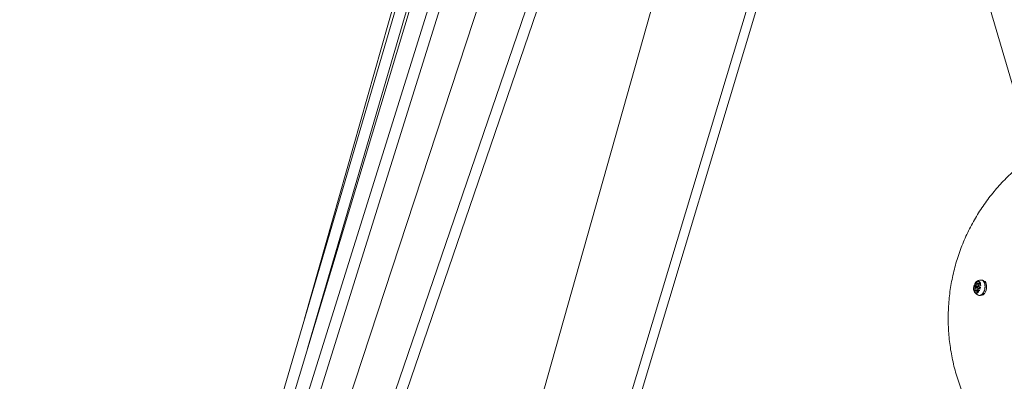
# Model space of a CAD drawing. Units: millimetres. Extents: x -2731 to 7492, y -5132 to 9932.
# Drawn here: x 147 to 1029, y 6544 to 6869 of the extents above; entities that cross this region are included whole.
import ezdxf

# ---------------------------------------------------------------- set-up
doc = ezdxf.new("R2010")
doc.units = ezdxf.units.MM
doc.linetypes.add('PHANTOM', pattern=[12.7, 6.35, -1.27, 1.27, -1.27, 1.27, -1.27])

msp = doc.modelspace()

# ---------------------------------------------------------------- linework, layer by layer
at = {"color": 7, "linetype": 'Continuous', "lineweight": 15}
for p, q in [((806.56, 8030.63), (402.14, 6600.41)), ((146.8, 5729.77), (805.62, 7976.17)), ((404.71, 6573.82), (810.57, 7957.72)), ((815.67, 7938.4), (154.07, 5741.59)), ((244.85, 6021.75), (830.92, 7894.55)), ((266.42, 6057.37), (832.47, 7866.63)), ((816.42, 7669.31), (297.68, 6088.62)), ((338.43, 6112.36), (855.78, 7622.97)), ((350.25, 6116.8), (858.54, 7602.12)), ((520.14, 6194.98), (851.2, 7368.29)), ((916.71, 7270.5), (666.51, 6439.76)), ((920.21, 7254.35), (679.66, 6453.49)), ((1016.62, 6878), (1055.11, 6746.76)), ((1004.67, 6632.93), (1005.18, 6632.04)), ((1005.41, 6631.83), (1006.69, 6631.3)), ((1006.93, 6627.83), (1006.13, 6627.3)), ((1006.81, 6631.89), (1006.51, 6630.48)), ((1006.6, 6629.57), (1007.11, 6628.69)), ((1010.9, 6634.33), (1010.62, 6634.38)), ((1003.87, 6625.83), (1003.06, 6625.3)), ((1005.55, 6625.94), (1004.11, 6625.91)), ((1005.68, 6626.53), (1005.38, 6625.12)), ((1006.47, 6621.46), (1005.89, 6621.72)), ((1008.19, 6621.61), (1008.51, 6621.55)), ((1011.53, 6623.25), (1011.5, 6623.38)), ((411.21, 6595.94), (408.81, 6587.44)), ((411.21, 6595.94), (412.2, 6599.38))]:
    msp.add_line(p, q, dxfattribs=at)
at = {"color": 8, "linetype": 'PHANTOM', "lineweight": 0}
for p, q in [((1002.9, 6628.1), (1002.39, 6628.99)), ((1003.01, 6628.17), (1002.51, 6629.05)), ((1004.92, 6629), (1002.51, 6629.05)), ((1002.6, 6629.98), (1003.41, 6630.5)), ((1002.68, 6629.87), (1003.49, 6630.4)), ((1004.92, 6629.03), (1002.68, 6629.87)), ((1002.68, 6625.85), (1002.98, 6627.26)), ((1002.8, 6625.82), (1003.1, 6627.24)), ((1005.42, 6628.12), (1003.01, 6628.17)), ((1003.1, 6627.24), (1005.55, 6626.75)), ((1003.49, 6630.4), (1005.73, 6629.55)), ((1003.81, 6631.21), (1004.11, 6632.62)), ((1003.93, 6631.19), (1004.23, 6632.6)), ((1006.38, 6630.71), (1003.93, 6631.19)), ((1004.94, 6632.46), (1004.23, 6632.6)), ((1004.68, 6632.99), (1005.19, 6632.11)), ((1005.73, 6629.55), (1004.92, 6629.03)), ((1004.92, 6629), (1005.42, 6628.12)), ((1005.42, 6628.9), (1005.96, 6629.24)), ((1005.76, 6628.31), (1005.42, 6628.9)), ((1005.67, 6631.98), (1006.47, 6632.51)), ((1005.74, 6631.88), (1006.55, 6632.4)), ((1006.73, 6631.5), (1005.74, 6631.88)), ((1006.9, 6627.76), (1006.1, 6627.24)), ((1006.52, 6631.37), (1006.38, 6630.71)), ((1006.83, 6631.89), (1006.53, 6630.48)), ((1006.55, 6632.4), (1006.82, 6632.3)), ((1006.61, 6629.64), (1007.11, 6628.75)), ((1003.62, 6625.66), (1002.8, 6625.82)), ((1003.84, 6625.76), (1003.03, 6625.23)), ((1004.83, 6624.74), (1004.32, 6625.63)), ((1004.94, 6624.81), (1004.43, 6625.69)), ((1004.43, 6625.69), (1005.5, 6625.67)), ((1004.94, 6624.81), (1005.27, 6624.8)), ((1005.55, 6626.75), (1005.37, 6625.94)), ((1005.69, 6626.53), (1005.39, 6625.11))]:
    msp.add_line(p, q, dxfattribs=at)
at = {"color": 8, "linetype": 'PHANTOM', "lineweight": 0, "flags": 128}
for points in [[(1004.45, 6633.98), (1005.24, 6634.33), (1006.02, 6634.33), (1006.72, 6633.99), (1007.31, 6633.32), (1007.75, 6632.37), (1008.01, 6631.2), (1008.08, 6629.88), (1007.95, 6628.5), (1007.63, 6627.14), (1007.13, 6625.88), (1006.5, 6624.81), (1005.77, 6623.99), (1004.99, 6623.48), (1004.2, 6623.31), (1003.46, 6623.48), (1002.8, 6623.99), (1002.55, 6624.32)], [(1009.04, 6635.16), (1009.6, 6635.03), (1010.38, 6634.52), (1011.03, 6633.68), (1011.51, 6632.55), (1011.8, 6631.19), (1011.88, 6629.67), (1011.75, 6628.08), (1011.41, 6626.49), (1010.89, 6625), (1010.21, 6623.69), (1009.4, 6622.63), (1008.52, 6621.87)]]:
    msp.add_lwpolyline(points, dxfattribs=at)
at = {"color": 7, "linetype": 'Continuous', "lineweight": 15, "flags": 128}
for points in [[(1004.23, 6632.6), (1004.27, 6632.72), (1004.32, 6632.83), (1004.38, 6632.91), (1004.45, 6632.97), (1004.52, 6633), (1004.59, 6633), (1004.61, 6633)], [(1011.67, 6623.45), (1012.35, 6624.67), (1012.88, 6626.08), (1013.23, 6627.59), (1013.37, 6629.12), (1013.31, 6630.59), (1013.04, 6631.9), (1012.57, 6632.99), (1011.95, 6633.79), (1011.19, 6634.25), (1010.9, 6634.33)], [(1002.99, 6625.28), (1002.95, 6625.28), (1002.89, 6625.31), (1002.84, 6625.38), (1002.8, 6625.47), (1002.78, 6625.58), (1002.78, 6625.7), (1002.8, 6625.82)]]:
    msp.add_lwpolyline(points, dxfattribs=at)
at = {"color": 7, "linetype": 'Continuous', "lineweight": 15}
for centre, radius, start, end in [((1009.73, 6627.92), 8.03, 131.06058, 206.65101), ((1004.62, 6634.62), 2.06, 255.68091, 259.10516), ((1004.73, 6632.96), 0.0645, 145.84649, 206.77446), ((1002.98, 6619.79), 9.43, 74.98663, 77.90581), ((1005.24, 6632.07), 0.0645, 145.84649, 206.77446), ((1005.53, 6632.15), 0.347, 249.29559, 307.08434), ((1005.79, 6631.99), 0.126, 185.8318, 247.19404), ((1006.17, 6627.25), 0.0707, 126.45075, 189.22613), ((1006.54, 6630.52), 0.0398, 239.29364, 262.77233), ((1006.66, 6629.6), 0.0645, 145.84649, 206.77446), ((1006.56, 6632.18), 0.287, 9.96342, 59.5847), ((1006.97, 6627.77), 0.0707, 126.45075, 189.22613), ((1007.17, 6628.72), 0.0645, 145.84649, 206.77446), ((1003.19, 6627.84), 2.06, 255.68091, 259.10516), ((1003.1, 6625.24), 0.0707, 126.45075, 189.22613), ((1003.9, 6625.78), 0.0589, 89.72046, 122.79479), ((1004.13, 6625.51), 0.397, 92.71785, 124.88896), ((1004.94, 6624.68), 0.132, 90.42847, 148.84489), ((1005.1, 6624.88), 0.175, 204.25342, 268.57846), ((1005.4, 6625.15), 0.0398, 239.29364, 262.77233), ((1005.7, 6626.56), 0.0398, 239.29364, 262.77233), ((1008.7, 6624.75), 3.2, 266.50143, 332.14152), ((1005.7, 6637.91), 15.77, 283.47906, 291.69291), ((1005.46, 6637.99), 15.81, 284.9423, 293.14157)]:
    msp.add_arc(centre, radius, start, end, dxfattribs=at)
at = {"color": 8, "linetype": 'PHANTOM', "lineweight": 0}
for centre, radius, start, end in [((1002.51, 6628.92), 0.132, 90.42847, 148.84489), ((1003.15, 6629.34), 0.712, 131.86039, 204.20215), ((1002.73, 6629.99), 0.126, 185.8318, 247.19404), ((1003.01, 6628.03), 0.132, 90.42847, 148.84489), ((1003.49, 6629.25), 2.06, 255.68091, 259.10516), ((1001.75, 6627.58), 1.39, 345.47141, 24.89646), ((1003.53, 6630.52), 0.126, 185.8318, 247.19404), ((1002.69, 6631.38), 1.26, 309.27447, 351.32979), ((1004.32, 6633.21), 2.06, 255.68091, 259.10516), ((1005.42, 6628.51), 0.395, 270.42847, 328.84489), ((1003.58, 6627.26), 2.03, 345.47141, 24.89646), ((1004.56, 6630.98), 1.85, 309.27447, 351.32979), ((1005.58, 6629.21), 0.377, 5.8318, 67.19404), ((1004.85, 6622.9), 7.95, 77.622, 78.87565), ((1006.6, 6632.52), 0.126, 185.8318, 247.19404), ((1006.65, 6632.27), 0.163, 68.78753, 127.5924), ((1006.83, 6631.93), 0.0398, 239.29364, 262.77233), ((1003.91, 6625.77), 0.0707, 126.45075, 189.22613), ((1004.1, 6625.54), 0.37, 24.65994, 88.17194), ((1004.43, 6625.56), 0.132, 90.42847, 148.84489), ((1007.07, 6623.79), 2.41, 255.54125, 307.0067)]:
    msp.add_arc(centre, radius, start, end, dxfattribs=at)
at = {"color": 7, "linetype": 'Continuous', "lineweight": 15}
for points, knots in [([(1106.83, 6771.6), (1104.35, 6770.84), (1100.87, 6769.77), (1095.8, 6767.99), (1091.51, 6766.37), (1086.44, 6764.28), (1081.17, 6761.9), (1075.71, 6759.22), (1070.15, 6756.25), (1064.55, 6752.99), (1058.94, 6749.45), (1053.38, 6745.63), (1047.88, 6741.54), (1042.49, 6737.19), (1037.21, 6732.58), (1032.07, 6727.72), (1027.09, 6722.63), (1022.29, 6717.3), (1017.68, 6711.76), (1013.29, 6706), (1009.11, 6700.05), (1005.16, 6693.9), (1001.46, 6687.58), (998.02, 6681.1), (994.83, 6674.46), (991.92, 6667.68), (989.29, 6660.78), (986.94, 6653.76), (984.88, 6646.63), (983.12, 6639.42), (981.66, 6632.13), (980.5, 6624.78), (979.65, 6617.38), (979.11, 6609.95), (978.89, 6602.49), (978.97, 6595.02), (979.37, 6587.56), (980.08, 6580.12), (981.11, 6572.7), (982.44, 6565.34), (984.09, 6558.03), (986.04, 6550.79), (988.3, 6543.64), (990.86, 6536.58), (993.71, 6529.64), (996.86, 6522.81), (1000.3, 6516.13), (1004.01, 6509.58), (1008.01, 6503.2), (1012.27, 6496.99), (1016.79, 6490.96), (1021.57, 6485.12), (1026.6, 6479.48), (1031.87, 6474.05), (1037.37, 6468.85), (1043.09, 6463.88), (1049.04, 6459.16), (1054.08, 6455.44), (1057.2, 6453.39), (1058.2, 6452.74)], [0, 0, 0, 0, 0.019294, 0.0270452, 0.0399413, 0.0533609, 0.0677916, 0.0828988, 0.0985476, 0.1146292, 0.1310644, 0.147793, 0.1647679, 0.1819516, 0.1993134, 0.2168277, 0.2344735, 0.2522327, 0.2700902, 0.2880328, 0.3060497, 0.3241312, 0.3422693, 0.360457, 0.3786883, 0.3969581, 0.4152621, 0.4335963, 0.4519577, 0.4703433, 0.4887507, 0.507178, 0.5256233, 0.5440852, 0.5625623, 0.5810536, 0.5995582, 0.6180753, 0.6366044, 0.655145, 0.6736968, 0.6922595, 0.7108331, 0.7294176, 0.7480131, 0.7666199, 0.7852384, 0.8038691, 0.8225127, 0.84117, 0.859842, 0.8785301, 0.8972356, 0.9159604, 0.9347065, 0.9534765, 0.9722733, 0.9911004, 1, 1, 1, 1]), ([(1004.11, 6632.62), (1004.12, 6632.65), (1004.13, 6632.7), (1004.15, 6632.77), (1004.18, 6632.84), (1004.23, 6632.92), (1004.29, 6633.01), (1004.34, 6633.05), (1004.37, 6633.08)], [0, 0, 0, 0, 0.125646, 0.249491, 0.373716, 0.50048, 0.749495, 1, 1, 1, 1]), ([(1009.03, 6635.13), (1008.85, 6635.15), (1008.21, 6635.24), (1007.09, 6635.11), (1005.74, 6634.71), (1004.81, 6634.28), (1004.4, 6633.93), (1004.37, 6633.9)], [0, 0, 0, 0, 0.112865, 0.389911, 0.676443, 0.970832, 1, 1, 1, 1]), ([(1004.37, 6633.08), (1004.39, 6633.09), (1004.41, 6633.1), (1004.46, 6633.12), (1004.5, 6633.12), (1004.56, 6633.11), (1004.62, 6633.08), (1004.66, 6633.02), (1004.68, 6632.99)], [0, 0, 0, 0, 0.125646, 0.249491, 0.373716, 0.50048, 0.749495, 1, 1, 1, 1]), ([(1004.96, 6629.01), (1004.95, 6629.01), (1004.95, 6629.01), (1004.95, 6629.01), (1004.94, 6629.02), (1004.93, 6629.02), (1004.92, 6629.03), (1004.92, 6629.03), (1004.92, 6629.03), (1004.92, 6629.03)], [0, 0, 0, 0, 0.00001190566, 0.00001190566, 0.00001190566, 0.00004251272, 0.00004251272, 0.00004251272, 0.00004597691, 0.00004597691, 0.00004597691, 0.00004597691]), ([(1004.96, 6629.01), (1004.95, 6629.01), (1004.94, 6629.01), (1004.93, 6629), (1004.93, 6629), (1004.92, 6629), (1004.92, 6629), (1004.92, 6629), (1004.92, 6629), (1004.92, 6629)], [0.00008673891, 0.00008673891, 0.00008673891, 0.00008673891, 0.0001113894, 0.0001113894, 0.0001113894, 0.00012937088, 0.00012937088, 0.00012937088, 0.00013283507, 0.00013283507, 0.00013283507, 0.00013283507]), ([(1005.19, 6632.11), (1005.2, 6632.09), (1005.22, 6632.05), (1005.26, 6632.01), (1005.3, 6631.97), (1005.35, 6631.94), (1005.41, 6631.92), (1005.49, 6631.91), (1005.58, 6631.93), (1005.64, 6631.96), (1005.67, 6631.98)], [0, 0, 0, 0, 0.101071, 0.200508, 0.299423, 0.398948, 0.500192, 0.667546, 0.832405, 1, 1, 1, 1]), ([(1006.1, 6627.24), (1006.08, 6627.22), (1006.04, 6627.2), (1005.99, 6627.15), (1005.94, 6627.09), (1005.9, 6627.03), (1005.84, 6626.94), (1005.78, 6626.83), (1005.73, 6626.68), (1005.71, 6626.58), (1005.69, 6626.53)], [0, 0, 0, 0, 0.101071, 0.200508, 0.299423, 0.398948, 0.500192, 0.667546, 0.832405, 1, 1, 1, 1]), ([(1005.96, 6629.24), (1006.04, 6629.31), (1006.21, 6629.45), (1006.4, 6629.7), (1006.49, 6629.9), (1006.51, 6629.95)], [0, 0, 0, 0, 0.406804, 0.827959, 1, 1, 1, 1]), ([(1006.53, 6630.48), (1006.52, 6630.44), (1006.51, 6630.38), (1006.5, 6630.29), (1006.49, 6630.19), (1006.49, 6630.1), (1006.5, 6629.99), (1006.52, 6629.87), (1006.55, 6629.74), (1006.59, 6629.67), (1006.61, 6629.64)], [0, 0, 0, 0, 0.101071, 0.200508, 0.299423, 0.398948, 0.500192, 0.667546, 0.832405, 1, 1, 1, 1]), ([(1006.64, 6632.54), (1006.66, 6632.54), (1006.68, 6632.53), (1006.72, 6632.5), (1006.75, 6632.47), (1006.79, 6632.41), (1006.83, 6632.32), (1006.85, 6632.19), (1006.86, 6632.04), (1006.84, 6631.94), (1006.83, 6631.89)], [0, 0, 0, 0, 0.083971, 0.166618, 0.249411, 0.33381, 0.500066, 0.6669, 0.833307, 1, 1, 1, 1]), ([(1007.11, 6628.75), (1007.12, 6628.74), (1007.14, 6628.7), (1007.16, 6628.65), (1007.17, 6628.58), (1007.19, 6628.49), (1007.19, 6628.37), (1007.17, 6628.22), (1007.12, 6628.07), (1007.06, 6627.94), (1006.99, 6627.83), (1006.93, 6627.79), (1006.9, 6627.76)], [0, 0, 0, 0, 0.063067, 0.125091, 0.18717, 0.250396, 0.375112, 0.500261, 0.624978, 0.750127, 0.874956, 1, 1, 1, 1]), ([(1007.03, 6621.4), (1007.23, 6621.39), (1007.72, 6621.37), (1008.46, 6621.67), (1009.21, 6622.18), (1009.88, 6622.85), (1010.47, 6623.65), (1010.94, 6624.5), (1011.32, 6625.36), (1011.66, 6626.33), (1011.82, 6627.07), (1011.92, 6627.52)], [0, 0, 0, 0, 0.095547, 0.22311, 0.346599, 0.463949, 0.574395, 0.691127, 0.778567, 0.862847, 1, 1, 1, 1]), ([(1011.92, 6627.52), (1012, 6628.02), (1012.11, 6628.72), (1012.14, 6629.73), (1012.12, 6630.55), (1012, 6631.48), (1011.79, 6632.36), (1011.49, 6633.17), (1011.08, 6633.89), (1010.57, 6634.49), (1009.94, 6634.92), (1009.42, 6635.15), (1009.13, 6635.14), (1009.09, 6635.13)], [0, 0, 0, 0, 0.136515, 0.191233, 0.280878, 0.371848, 0.46753, 0.565494, 0.66536, 0.767251, 0.872467, 0.984721, 1, 1, 1, 1]), ([(1002.53, 6624.36), (1002.82, 6623.96), (1003.24, 6623.39), (1004.04, 6622.68), (1004.81, 6622.14), (1005.66, 6621.7), (1006.25, 6621.54), (1006.47, 6621.48)], [0, 0, 0, 0, 0.298231, 0.42458, 0.636148, 0.861767, 1, 1, 1, 1]), ([(1003.03, 6625.23), (1003.02, 6625.22), (1002.99, 6625.21), (1002.95, 6625.19), (1002.9, 6625.19), (1002.85, 6625.2), (1002.79, 6625.23), (1002.72, 6625.31), (1002.68, 6625.42), (1002.66, 6625.55), (1002.65, 6625.7), (1002.67, 6625.8), (1002.68, 6625.85)], [0, 0, 0, 0, 0.063067, 0.125091, 0.18717, 0.250396, 0.375112, 0.500261, 0.624978, 0.750127, 0.874956, 1, 1, 1, 1]), ([(1004.11, 6625.81), (1004.09, 6625.82), (1004.05, 6625.82), (1004, 6625.82), (1003.95, 6625.81), (1003.89, 6625.79), (1003.86, 6625.77), (1003.84, 6625.76)], [0, 0, 0, 0, 0.202075, 0.400868, 0.598613, 0.797581, 1, 1, 1, 1]), ([(1005.39, 6625.11), (1005.39, 6625.09), (1005.38, 6625.04), (1005.35, 6624.97), (1005.32, 6624.9), (1005.28, 6624.82), (1005.22, 6624.73), (1005.14, 6624.66), (1005.05, 6624.62), (1004.96, 6624.62), (1004.89, 6624.66), (1004.85, 6624.72), (1004.83, 6624.74)], [0, 0, 0, 0, 0.063067, 0.125091, 0.18717, 0.250396, 0.375112, 0.500261, 0.624978, 0.750127, 0.874956, 1, 1, 1, 1])]:
    msp.add_open_spline(points, degree=3, knots=knots, dxfattribs=at)
at = {"color": 8, "linetype": 'PHANTOM', "lineweight": 0}
for points, knots in [([(1005.19, 6624.1), (1004.42, 6623.59), (1003.63, 6623.61), (1002.38, 6624.69), (1001.96, 6625.7), (1001.73, 6628.24), (1001.93, 6629.65), (1002.86, 6632.15), (1003.55, 6633.14), (1004.32, 6633.64)], [0, 0, 0, 0, 0.25, 0.25, 0.5, 0.5, 0.75, 0.75, 1, 1, 1, 1]), ([(1002.39, 6628.99), (1002.38, 6629), (1002.37, 6629.04), (1002.35, 6629.09), (1002.33, 6629.16), (1002.32, 6629.25), (1002.32, 6629.37), (1002.34, 6629.52), (1002.38, 6629.67), (1002.44, 6629.8), (1002.52, 6629.91), (1002.57, 6629.95), (1002.6, 6629.98)], [0, 0, 0, 0, 0.063067, 0.125091, 0.18717, 0.250396, 0.375112, 0.500261, 0.624978, 0.750127, 0.874956, 1, 1, 1, 1]), ([(1002.98, 6627.26), (1002.98, 6627.29), (1003, 6627.36), (1003.01, 6627.45), (1003.01, 6627.55), (1003.01, 6627.64), (1003.01, 6627.75), (1002.99, 6627.87), (1002.95, 6628), (1002.92, 6628.07), (1002.9, 6628.1)], [0, 0, 0, 0, 0.1010712, 0.200508, 0.2994235, 0.3989481, 0.5001919, 0.667546, 0.832405, 1, 1, 1, 1]), ([(1003.41, 6630.5), (1003.43, 6630.52), (1003.46, 6630.54), (1003.51, 6630.59), (1003.56, 6630.65), (1003.61, 6630.71), (1003.67, 6630.8), (1003.72, 6630.91), (1003.78, 6631.06), (1003.8, 6631.16), (1003.81, 6631.21)], [0, 0, 0, 0, 0.101071, 0.200508, 0.299423, 0.398948, 0.500192, 0.667546, 0.832405, 1, 1, 1, 1]), ([(1004.32, 6633.64), (1005.09, 6634.15), (1005.88, 6634.13), (1007.13, 6633.05), (1007.54, 6632.04), (1007.77, 6629.5), (1007.58, 6628.09), (1006.65, 6625.59), (1005.96, 6624.6), (1005.19, 6624.1)], [0, 0, 0, 0, 0.25, 0.25, 0.5, 0.5, 0.75, 0.75, 1, 1, 1, 1]), ([(1005.97, 6627.12), (1005.97, 6627.12), (1005.99, 6627.28), (1005.97, 6627.59), (1005.91, 6628), (1005.81, 6628.21), (1005.76, 6628.31)], [0, 0, 0, 0, 0.002439, 0.33878, 0.67512, 1, 1, 1, 1]), ([(1006.47, 6632.51), (1006.49, 6632.52), (1006.52, 6632.53), (1006.56, 6632.55), (1006.6, 6632.55), (1006.63, 6632.54), (1006.64, 6632.54)], [0, 0, 0, 0, 0.2518687, 0.4995736, 0.7474945, 1, 1, 1, 1]), ([(1004.32, 6625.63), (1004.31, 6625.65), (1004.29, 6625.69), (1004.25, 6625.73), (1004.2, 6625.77), (1004.16, 6625.8), (1004.12, 6625.81), (1004.11, 6625.81)], [0, 0, 0, 0, 0.202065, 0.400862, 0.598617, 0.79759, 1, 1, 1, 1])]:
    msp.add_open_spline(points, degree=3, knots=knots, dxfattribs=at)

doc.saveas('drawing.dxf')
